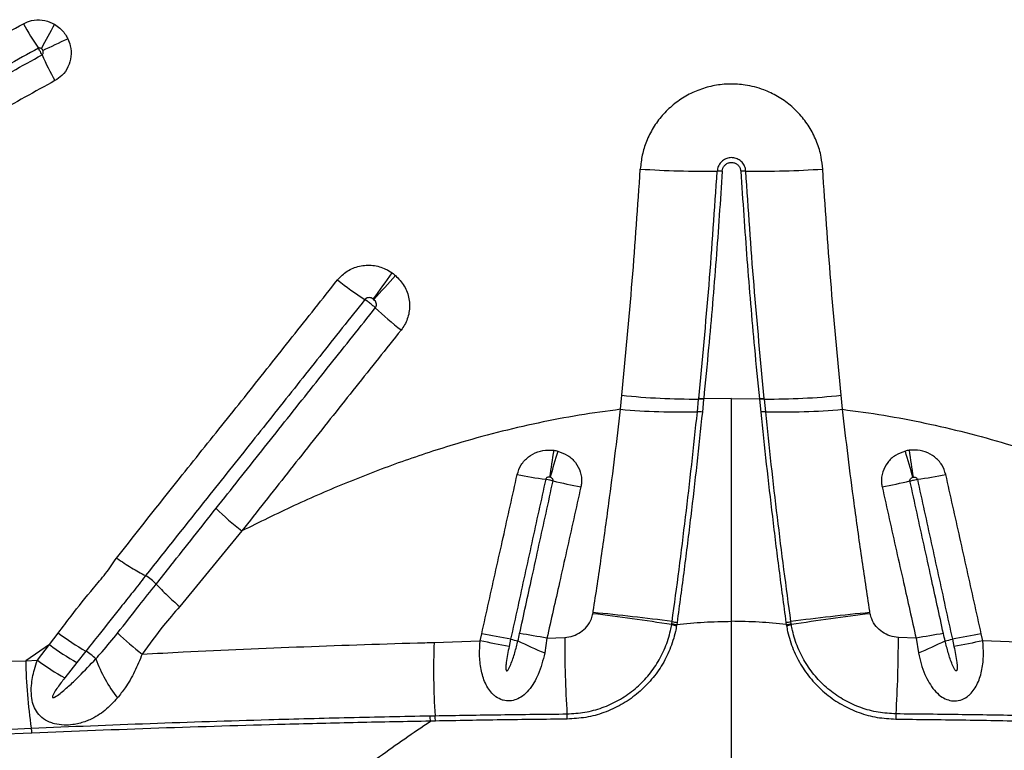
# Model space of a CAD drawing. Units: millimetres. Extents: x 179 to 330, y 168 to 276.
# Drawn here: x 257 to 260, y 212 to 213 of the extents above; entities that cross this region are included whole.
import ezdxf

# ---------------------------------------------------------------- set-up
doc = ezdxf.new("R2010")
doc.units = ezdxf.units.MM

msp = doc.modelspace()

# ---------------------------------------------------------------- linework, layer by layer
at = {"color": 7, "linetype": 'Continuous', "lineweight": 25}
for p, q in [((258.864, 212.5233), (258.8672, 212.5581)), ((259.4125, 212.5233), (259.4093, 212.5581)), ((259.0539, 212.5172), (259.0571, 212.5488)), ((259.0571, 212.5488), (259.0572, 212.5497)), ((259.0694, 212.5482), (259.0662, 212.5165)), ((259.0695, 212.5491), (259.0694, 212.5482)), ((259.1383, 212.5502), (259.0695, 212.5491)), ((259.1383, 212.5502), (259.2071, 212.5491)), ((259.2071, 212.5491), (259.2072, 212.5482)), ((259.2072, 212.5482), (259.2104, 212.5165)), ((259.2195, 212.5488), (259.2194, 212.5497)), ((259.2227, 212.5172), (259.2195, 212.5488)), ((257.9283, 212.2226), (257.7746, 212.0354)), ((257.6902, 212.112), (257.6903, 212.1119)), ((257.7165, 212.0912), (257.7165, 212.0911)), ((258.7956, 212.018), (258.7961, 212.0208)), ((259.481, 212.018), (259.4805, 212.0208)), ((258.9904, 211.9909), (258.9907, 211.9932)), ((258.9907, 211.9932), (258.9915, 211.9984)), ((259.0037, 211.9964), (259.0029, 211.9909)), ((259.1383, 210.5644), (259.1383, 211.9991)), ((259.2729, 211.9964), (259.2737, 211.9909)), ((259.2859, 211.9932), (259.2851, 211.9984)), ((259.2862, 211.9909), (259.2859, 211.9932)), ((257.4528, 211.9414), (257.4746, 211.9702)), ((259.0029, 211.9909), (259.0025, 211.9886)), ((259.2737, 211.9909), (259.2741, 211.9886)), ((258.4032, 211.9469), (258.5172, 211.9506)), ((258.5172, 211.9506), (258.5211, 211.9679)), ((258.5925, 211.9548), (258.5886, 211.9368)), ((258.6822, 211.9574), (258.6766, 211.9209)), ((258.6822, 211.9574), (258.726, 211.9592)), ((259.5944, 211.9574), (259.5506, 211.9592)), ((259.5944, 211.9574), (259.6, 211.9209)), ((259.6841, 211.9548), (259.688, 211.9368)), ((259.7594, 211.9506), (259.7555, 211.9679)), ((259.8734, 211.9469), (259.7594, 211.9506)), ((257.4528, 211.9414), (257.3941, 211.9015)), ((257.4228, 211.9033), (257.4528, 211.9414)), ((257.5427, 211.9254), (257.5206, 211.8973)), ((257.1725, 211.8977), (257.3941, 211.9015)), ((257.3941, 211.9015), (257.4228, 211.9033)), ((257.5206, 211.8973), (257.4906, 211.8592)), ((258.3931, 211.7656), (258.4056, 211.7658)), ((258.4065, 211.7525), (258.3941, 211.7522)), ((257.1963, 211.7253), (257.4077, 211.735)), ((257.4095, 211.7229), (257.1981, 211.7138))]:
    msp.add_line(p, q, dxfattribs=at)
for centre, radius, start, end in [((258.0898, 213.8626), 0.8006, 208.8127, 213.9006), ((258.6919, 212.7714), 1.4142, 150.152, 152.9238), ((254.3232, 220.1369), 7.4116, 294.83619, 295.36263), ((258.1746, 213.7311), 0.8111, 204.1223, 209.155), ((259.0676, 215.4062), 2.294, 266.1328, 270.8852), ((259.1054, 212.9604), 0.1521, 86.2271, 90.8768), ((259.1712, 212.9604), 0.1521, 89.1232, 93.7729), ((259.209, 215.4062), 2.294, 269.1148, 273.8672), ((252.2156, 217.2112), 7.4796, 323.82127, 324.43324), ((255.5063, 215.3079), 3.7239, 317.5573, 318.788), ((258.6946, 213.5106), 0.8523, 231.5446, 237.1373), ((258.8714, 213.4229), 0.8927, 226.5943, 231.9988), ((259.0439, 214.2211), 1.6724, 263.9362, 270.4511), ((259.2327, 214.2211), 1.6724, 269.5489, 276.0638), ((259.0578, 212.4376), 0.1112, 84.0299, 90.385), ((259.058, 212.4388), 0.1109, 84.0665, 90.4378), ((259.2186, 212.4388), 0.1109, 89.5622, 95.9335), ((259.2188, 212.4376), 0.1112, 89.615, 95.9701), ((259.0116, 214.1693), 1.6526, 264.8767, 271.4646), ((259.0531, 212.3948), 0.1224, 83.8576, 89.6397), ((259.2235, 212.3948), 0.1224, 90.3603, 96.1424), ((259.265, 214.1693), 1.6526, 268.5354, 275.1233), ((263.3356, 211.6918), 4.6939, 171.051, 171.8697), ((270.4533, 209.0079), 12.2302, 163.80015, 164.11538), ((247.8233, 209.0079), 12.2302, 15.88462, 16.19985), ((254.941, 211.6918), 4.6939, 8.1303, 8.949), ((258.8455, 213.5678), 1.2288, 258.8858, 262.2126), ((259.4311, 213.5678), 1.2288, 277.7874, 281.1142), ((259.075, 213.9166), 1.6151, 256.4778, 258.9696), ((259.2016, 213.9166), 1.6151, 281.0304, 283.5222), ((258.3402, 212.7559), 0.6739, 225.1108, 232.3175), ((257.6247, 212.0023), 0.1277, 44.0723, 59.1163), ((258.1875, 206.9428), 5.1115, 80.9629, 83.1672), ((258.3244, 207.0377), 5.0054, 82.3403, 84.5923), ((259.9522, 207.0377), 5.0054, 95.4077, 97.6597), ((260.0891, 206.9428), 5.1115, 96.8328, 99.0371), ((259.0355, 212.2009), 0.2125, 257.8386, 261.1705), ((259.0325, 212.21), 0.2155, 259.0371, 262.3188), ((259.2441, 212.21), 0.2155, 277.6812, 280.9629), ((259.2411, 212.2009), 0.2125, 278.8295, 282.1614), ((257.8176, 212.4176), 0.5637, 232.5329, 240.8199), ((258.0576, 212.4183), 0.6256, 225.7751, 233.0857), ((258.2512, 209.5925), 2.4039, 79.6723, 81.3062), ((259.0369, 212.1994), 0.2136, 257.4282, 260.7434), ((259.2397, 212.1994), 0.2136, 279.2566, 282.5718), ((260.0254, 209.5925), 2.4039, 98.6938, 100.3277), ((260.1585, 211.88), 1.7566, 177.8193, 183.7281), ((257.163, 204.7552), 7.3217, 78.77268, 79.34176), ((256.9257, 203.04), 9.0693, 79.40937, 79.86814), ((258.7268, 212.5243), 0.5851, 256.7331, 258.5289), ((259.2218, 213.213), 1.4024, 244.1535, 247.1204), ((261.4592, 211.9468), 2.7332, 179.7396, 183.7058), ((256.8174, 211.9468), 2.7332, 356.2942, 0.2604), ((259.0548, 213.213), 1.4024, 292.8796, 295.8465), ((259.5498, 212.5243), 0.5851, 281.4711, 283.2669), ((261.3509, 203.04), 9.0693, 100.13186, 100.59063), ((261.1136, 204.7552), 7.3217, 100.65824, 101.22732), ((257.7913, 212.3871), 0.5596, 232.7861, 241.0673), ((257.4776, 211.8169), 0.1266, 44.9454, 59.0211), ((258.6987, 211.9237), 1.3048, 180.9752, 188.3134), ((257.7616, 212.3502), 0.5608, 232.8321, 241.0995), ((257.9151, 212.0359), 0.3713, 200.4167, 217.5304), ((258.2988, 211.7521), 0.0953, 0.0522, 8.1192), ((258.3097, 211.7526), 0.0968, 359.9398, 7.8478), ((258.5553, 211.7575), 0.1768, 359.9429, 4.1054), ((259.7212, 211.7575), 0.1768, 175.8946, 180.0571), ((257.3413, 211.7188), 0.0683, 3.4238, 13.7242)]:
    msp.add_arc(centre, radius, start, end, dxfattribs=at)
for points, knots in [([(257.3883, 213.4767), (257.3949, 213.4797), (257.4095, 213.4862), (257.4348, 213.487), (257.4539, 213.4816), (257.4634, 213.4763), (257.4653, 213.4753)], [0, 0, 0, 0, 0.271814, 0.595783, 0.92148, 1, 1, 1, 1]), ([(256.6426, 213.0654), (256.667, 213.0788), (256.7402, 213.1192), (256.8382, 213.1732), (256.9363, 213.2274), (257.0346, 213.2816), (257.1331, 213.3359), (257.2591, 213.4055), (257.3361, 213.4479), (257.3883, 213.4767)], [0, 0, 0, 0, 0.098898, 0.296701, 0.395603, 0.494507, 0.692322, 0.79123, 1, 1, 1, 1]), ([(257.4653, 213.4753), (257.4698, 213.4722), (257.482, 213.464), (257.4924, 213.4508), (257.4972, 213.4411), (257.498, 213.4396)], [0, 0, 0, 0, 0.337487, 0.898451, 1, 1, 1, 1]), ([(257.498, 213.4396), (257.5002, 213.4339), (257.5059, 213.4198), (257.507, 213.3954), (257.4998, 213.3698), (257.4856, 213.3489), (257.4723, 213.34), (257.4663, 213.336)], [0, 0, 0, 0, 0.154282, 0.377446, 0.59764, 0.816411, 1, 1, 1, 1]), ([(257.4253, 213.416), (257.3731, 213.3873), (257.2963, 213.3449), (257.1704, 213.2754), (257.072, 213.2211), (256.9739, 213.167), (256.8759, 213.1129), (256.7781, 213.0589), (256.705, 213.0186), (256.6806, 213.0051)], [0, 0, 0, 0, 0.208764, 0.307671, 0.505487, 0.60439, 0.703294, 0.901101, 1, 1, 1, 1]), ([(257.4327, 213.4151), (257.4325, 213.4153), (257.4315, 213.4159), (257.4297, 213.4167), (257.4272, 213.4169), (257.4259, 213.4163), (257.4253, 213.416)], [0, 0, 0, 0, 0.0881119, 0.4329882, 0.7476563, 1, 1, 1, 1]), ([(257.4343, 213.3996), (257.4339, 213.4005), (257.4327, 213.4031), (257.4306, 213.4073), (257.4278, 213.4121), (257.4262, 213.4146), (257.4253, 213.416)], [0, 0, 0, 0, 0.154081, 0.499874, 0.7163, 1, 1, 1, 1]), ([(257.4363, 213.4107), (257.4362, 213.4109), (257.4356, 213.4121), (257.4345, 213.4136), (257.4332, 213.4147), (257.4327, 213.4151)], [0, 0, 0, 0, 0.104075, 0.67335, 1, 1, 1, 1]), ([(257.4343, 213.3996), (257.4349, 213.4), (257.4361, 213.4009), (257.4372, 213.4031), (257.4377, 213.4058), (257.4373, 213.4085), (257.4366, 213.4101), (257.4363, 213.4107)], [0, 0, 0, 0, 0.160172, 0.360126, 0.579619, 0.823111, 1, 1, 1, 1]), ([(256.6479, 212.9657), (256.6889, 212.9883), (256.7542, 213.0244), (256.8442, 213.074), (256.942, 213.128), (257.0401, 213.1821), (257.163, 213.2499), (257.2861, 213.3179), (257.3849, 213.3724), (257.4343, 213.3996)], [0, 0, 0, 0, 0.15739, 0.251006, 0.344624, 0.531866, 0.625489, 0.812743, 1, 1, 1, 1]), ([(257.4663, 213.336), (257.4168, 213.3087), (257.3178, 213.2541), (257.1945, 213.1861), (257.0714, 213.1182), (256.9732, 213.064), (256.8752, 213.0099), (256.7851, 212.9602), (256.7197, 212.9241), (256.6786, 212.9015)], [0, 0, 0, 0, 0.187258, 0.374509, 0.468131, 0.655374, 0.748992, 0.842607, 1, 1, 1, 1]), ([(259.3637, 213.1175), (259.3627, 213.1274), (259.3604, 213.1499), (259.3502, 213.1838), (259.3337, 213.2181), (259.3113, 213.2491), (259.2842, 213.276), (259.2529, 213.2978), (259.2155, 213.3155), (259.1754, 213.3259), (259.1342, 213.3286), (259.0962, 213.3248), (259.0595, 213.3146), (259.0249, 213.2986), (258.9937, 213.2769), (258.9664, 213.2505), (258.944, 213.2198), (258.9276, 213.1867), (258.9167, 213.1523), (258.9142, 213.1291), (258.9129, 213.1175)], [0, 0, 0, 0, 0.044172, 0.100219, 0.156266, 0.212334, 0.268401, 0.324419, 0.380438, 0.450172, 0.506017, 0.561862, 0.617674, 0.673486, 0.729242, 0.784998, 0.840803, 0.896607, 0.948304, 1, 1, 1, 1]), ([(259.1736, 213.1125), (259.1729, 213.1165), (259.1716, 213.1244), (259.1648, 213.1345), (259.1553, 213.142), (259.1459, 213.1451), (259.1362, 213.1459), (259.1264, 213.1442), (259.1159, 213.1384), (259.1079, 213.1295), (259.1039, 213.1202), (259.1033, 213.1144), (259.103, 213.1125)], [0, 0, 0, 0, 0.112447, 0.224905, 0.337088, 0.448719, 0.499987, 0.611269, 0.722542, 0.833903, 0.9458, 1, 1, 1, 1]), ([(258.8672, 212.5581), (258.8763, 212.6523), (258.894, 212.8382), (258.9067, 213.0252), (258.9129, 213.1175)], [0, 0, 0, 0, 0.506961, 1, 1, 1, 1]), ([(259.0572, 212.5497), (259.0661, 212.6432), (259.084, 212.8302), (259.0967, 213.0184), (259.103, 213.1125)], [0, 0, 0, 0, 0.499817, 1, 1, 1, 1]), ([(259.1154, 213.1122), (259.1105, 213.0392), (259.1007, 212.8932), (259.0848, 212.7056), (259.0736, 212.5911), (259.0695, 212.5491)], [0, 0, 0, 0, 0.387653, 0.775477, 1, 1, 1, 1]), ([(259.1154, 213.1122), (259.1158, 213.1146), (259.1165, 213.1196), (259.1207, 213.1261), (259.1267, 213.1311), (259.133, 213.1334), (259.1381, 213.1338), (259.1432, 213.1334), (259.1494, 213.1314), (259.1556, 213.1265), (259.16, 213.1199), (259.1608, 213.1148), (259.1612, 213.1122)], [0, 0, 0, 0, 0.106083, 0.217688, 0.328941, 0.440201, 0.500042, 0.551568, 0.663145, 0.77544, 0.887723, 1, 1, 1, 1]), ([(259.1612, 213.1122), (259.1661, 213.0392), (259.1759, 212.8932), (259.1918, 212.7056), (259.203, 212.5911), (259.2071, 212.5491)], [0, 0, 0, 0, 0.387653, 0.775477, 1, 1, 1, 1]), ([(259.2194, 212.5497), (259.2105, 212.6432), (259.1926, 212.8302), (259.1799, 213.0184), (259.1736, 213.1125)], [0, 0, 0, 0, 0.4998169, 1, 1, 1, 1]), ([(259.4093, 212.5581), (259.4003, 212.6523), (259.3826, 212.8382), (259.3699, 213.0252), (259.3637, 213.1175)], [0, 0, 0, 0, 0.506961, 1, 1, 1, 1]), ([(258.1645, 212.8432), (258.1721, 212.851), (258.1873, 212.8666), (258.2185, 212.8789), (258.2517, 212.8808), (258.2798, 212.8733), (258.2945, 212.864), (258.2998, 212.8606)], [0, 0, 0, 0, 0.2173, 0.434816, 0.653572, 0.874927, 1, 1, 1, 1]), ([(258.2998, 212.8606), (258.3012, 212.8596), (258.3038, 212.8577), (258.3064, 212.8555), (258.3076, 212.8544)], [0, 0, 0, 0, 0.503851, 1, 1, 1, 1]), ([(258.3076, 212.8544), (258.3155, 212.8461), (258.3313, 212.8295), (258.3428, 212.7966), (258.3431, 212.7628), (258.3341, 212.7365), (258.3247, 212.7235), (258.3218, 212.7194)], [0, 0, 0, 0, 0.22714, 0.454208, 0.677941, 0.898423, 1, 1, 1, 1]), ([(257.6187, 212.1556), (257.6702, 212.2212), (257.7584, 212.3335), (257.8857, 212.4915), (257.9785, 212.6084), (258.0714, 212.7257), (258.1273, 212.7962), (258.1645, 212.8432)], [0, 0, 0, 0, 0.2864854, 0.4903385, 0.6941985, 0.7961293, 1, 1, 1, 1]), ([(258.253, 212.7959), (258.2521, 212.7965), (258.2497, 212.798), (258.2453, 212.7995), (258.2401, 212.7996), (258.2354, 212.798), (258.2332, 212.7958), (258.2321, 212.7947)], [0, 0, 0, 0, 0.137457, 0.373039, 0.592226, 0.799039, 1, 1, 1, 1]), ([(258.2543, 212.7948), (258.2541, 212.795), (258.2537, 212.7954), (258.2532, 212.7957), (258.253, 212.7959)], [0, 0, 0, 0, 0.496174, 1, 1, 1, 1]), ([(258.2321, 212.7947), (258.1949, 212.7478), (258.1391, 212.6775), (258.0463, 212.5605), (257.9535, 212.4436), (257.8285, 212.2864), (257.7408, 212.176), (257.6902, 212.112), (257.6902, 212.112)], [0, 0, 0, 0, 0.2048774, 0.3074108, 0.5126711, 0.717718, 0.9999983, 1, 1, 1, 1]), ([(257.8646, 212.2785), (257.9022, 212.3259), (257.9773, 212.4207), (258.0714, 212.5392), (258.1649, 212.6571), (258.2208, 212.7274), (258.258, 212.7743)], [0, 0, 0, 0, 0.287754, 0.575804, 0.717291, 1, 1, 1, 1]), ([(258.258, 212.7743), (258.2578, 212.7745), (258.2555, 212.7767), (258.2513, 212.7804), (258.2445, 212.7859), (258.2381, 212.7908), (258.2339, 212.7935), (258.2321, 212.7947)], [0, 0, 0, 0, 0.029352, 0.319005, 0.500296, 0.789952, 1, 1, 1, 1]), ([(258.258, 212.7743), (258.2584, 212.7749), (258.2597, 212.7767), (258.2609, 212.7806), (258.2605, 212.7858), (258.2583, 212.7908), (258.2557, 212.7935), (258.2543, 212.7948)], [0, 0, 0, 0, 0.093574, 0.299402, 0.517304, 0.752389, 1, 1, 1, 1]), ([(258.3218, 212.7194), (258.2845, 212.6725), (258.2284, 212.602), (258.1346, 212.4842), (258.0406, 212.3655), (257.9657, 212.2703), (257.9283, 212.2226)], [0, 0, 0, 0, 0.282971, 0.424451, 0.712203, 1, 1, 1, 1]), ([(259.1383, 211.9991), (259.1383, 212.0448), (259.1383, 212.136), (259.1383, 212.2739), (259.1383, 212.4122), (259.1383, 212.5042), (259.1383, 212.5502)], [0, 0, 0, 0, 0.248282, 0.496563, 0.748282, 1, 1, 1, 1]), ([(258.864, 212.5233), (258.8299, 212.5187), (258.7617, 212.5095), (258.6601, 212.49), (258.5591, 212.4664), (258.4463, 212.4352), (258.3227, 212.3947), (258.1888, 212.3434), (258.057, 212.2863), (257.9712, 212.2439), (257.9283, 212.2226)], [0, 0, 0, 0, 0.103954, 0.207911, 0.312712, 0.417516, 0.562427, 0.70735, 0.85367, 1, 1, 1, 1]), ([(258.7961, 212.0208), (258.7963, 212.0219), (258.8033, 212.0673), (258.8168, 212.1574), (258.8346, 212.2853), (258.8504, 212.4075), (258.8595, 212.4846), (258.864, 212.5233)], [0, 0, 0, 0, 0.006486, 0.271545, 0.537314, 0.768393, 1, 1, 1, 1]), ([(258.9915, 211.9984), (258.9973, 212.0413), (259.0089, 212.1272), (259.025, 212.2569), (259.0402, 212.3872), (259.0493, 212.4739), (259.0539, 212.5172)], [0, 0, 0, 0, 0.2485671, 0.4971302, 0.7485664, 1, 1, 1, 1]), ([(259.0662, 212.5165), (259.0617, 212.4735), (259.0526, 212.3876), (259.0375, 212.2576), (259.0214, 212.127), (259.0096, 212.04), (259.0037, 211.9964)], [0, 0, 0, 0, 0.24853, 0.497063, 0.748529, 1, 1, 1, 1]), ([(259.2104, 212.5165), (259.2149, 212.4735), (259.224, 212.3876), (259.2391, 212.2576), (259.2552, 212.127), (259.267, 212.04), (259.2729, 211.9964)], [0, 0, 0, 0, 0.24853, 0.497063, 0.748529, 1, 1, 1, 1]), ([(259.2851, 211.9984), (259.2793, 212.0413), (259.2677, 212.1272), (259.2516, 212.2569), (259.2364, 212.3872), (259.2273, 212.4739), (259.2227, 212.5172)], [0, 0, 0, 0, 0.248567, 0.49713, 0.748566, 1, 1, 1, 1]), ([(259.4125, 212.5233), (259.4467, 212.5187), (259.5149, 212.5095), (259.6165, 212.49), (259.7175, 212.4664), (259.8302, 212.4352), (259.9539, 212.3947), (260.0878, 212.3434), (260.2196, 212.2863), (260.3054, 212.2439), (260.3483, 212.2226)], [0, 0, 0, 0, 0.103954, 0.207911, 0.312712, 0.417516, 0.562427, 0.70735, 0.85367, 1, 1, 1, 1]), ([(259.4805, 212.0208), (259.4803, 212.0219), (259.4733, 212.0673), (259.4598, 212.1574), (259.442, 212.2853), (259.4262, 212.4075), (259.4171, 212.4846), (259.4125, 212.5233)], [0, 0, 0, 0, 0.006486, 0.271545, 0.537314, 0.768393, 1, 1, 1, 1]), ([(258.6086, 212.3621), (258.6114, 212.3703), (258.617, 212.387), (258.6356, 212.4065), (258.659, 212.4192), (258.6811, 212.4235), (258.6943, 212.4223), (258.6989, 212.4219)], [0, 0, 0, 0, 0.218978, 0.443161, 0.665021, 0.884671, 1, 1, 1, 1]), ([(258.6989, 212.4219), (258.7006, 212.4217), (258.7039, 212.4212), (258.7072, 212.4204), (258.7087, 212.42)], [0, 0, 0, 0, 0.531229, 1, 1, 1, 1]), ([(258.7087, 212.42), (258.7172, 212.417), (258.7339, 212.411), (258.7536, 212.3924), (258.766, 212.3688), (258.7687, 212.3472), (258.7666, 212.3349), (258.766, 212.3313)], [0, 0, 0, 0, 0.229439, 0.453646, 0.678459, 0.904851, 1, 1, 1, 1]), ([(259.5679, 212.42), (259.5594, 212.417), (259.5427, 212.411), (259.523, 212.3924), (259.5106, 212.3688), (259.5079, 212.3472), (259.51, 212.3349), (259.5106, 212.3313)], [0, 0, 0, 0, 0.2294387, 0.4536459, 0.6784595, 0.9048507, 1, 1, 1, 1]), ([(259.5777, 212.4219), (259.576, 212.4217), (259.5727, 212.4212), (259.5694, 212.4204), (259.5679, 212.42)], [0, 0, 0, 0, 0.531229, 1, 1, 1, 1]), ([(259.6679, 212.3621), (259.6652, 212.3703), (259.6596, 212.387), (259.641, 212.4065), (259.6176, 212.4192), (259.5955, 212.4235), (259.5823, 212.4223), (259.5777, 212.4219)], [0, 0, 0, 0, 0.218978, 0.443161, 0.665021, 0.884671, 1, 1, 1, 1]), ([(258.5211, 211.9679), (258.5269, 211.9944), (258.5386, 212.0473), (258.5562, 212.1267), (258.5796, 212.2318), (258.5971, 212.3101), (258.6086, 212.3621)], [0, 0, 0, 0, 0.201309, 0.40234, 0.603101, 1, 1, 1, 1]), ([(259.7555, 211.9679), (259.7497, 211.9944), (259.7379, 212.0473), (259.7204, 212.1267), (259.697, 212.2318), (259.6795, 212.3101), (259.6679, 212.3621)], [0, 0, 0, 0, 0.201309, 0.40234, 0.603101, 1, 1, 1, 1]), ([(258.679, 212.3503), (258.6676, 212.2981), (258.6503, 212.2194), (258.6273, 212.114), (258.6099, 212.0344), (258.5983, 211.9813), (258.5925, 211.9548), (258.5925, 211.9548)], [0, 0, 0, 0, 0.397271, 0.59799, 0.798899, 0.999999, 1, 1, 1, 1]), ([(258.6146, 211.9687), (258.6247, 212.015), (258.6407, 212.0879), (258.6683, 212.2139), (258.6857, 212.2933), (258.6973, 212.3462)], [0, 0, 0, 0, 0.367601, 0.578626, 1, 1, 1, 1]), ([(258.6889, 212.3556), (258.6884, 212.3557), (258.6869, 212.3559), (258.6844, 212.3557), (258.6818, 212.3546), (258.6799, 212.3529), (258.6792, 212.3513), (258.679, 212.3505), (258.679, 212.3503)], [0, 0, 0, 0, 0.131514, 0.370534, 0.592413, 0.800908, 0.963356, 1, 1, 1, 1]), ([(258.6973, 212.3462), (258.6957, 212.3466), (258.6928, 212.3474), (258.6874, 212.3487), (258.6828, 212.3497), (258.6799, 212.3502), (258.679, 212.3503)], [0, 0, 0, 0, 0.287719, 0.50333, 0.847823, 1, 1, 1, 1]), ([(258.6901, 212.3554), (258.6899, 212.3554), (258.6895, 212.3555), (258.6891, 212.3556), (258.6889, 212.3556)], [0, 0, 0, 0, 0.469575, 1, 1, 1, 1]), ([(258.6973, 212.3462), (258.6974, 212.3466), (258.6975, 212.3478), (258.6971, 212.35), (258.6955, 212.3524), (258.6931, 212.3543), (258.6911, 212.355), (258.6901, 212.3554)], [0, 0, 0, 0, 0.083962, 0.29078, 0.510917, 0.746943, 1, 1, 1, 1]), ([(259.5793, 212.3462), (259.5792, 212.3466), (259.5791, 212.3478), (259.5795, 212.35), (259.5811, 212.3524), (259.5835, 212.3543), (259.5855, 212.355), (259.5865, 212.3554)], [0, 0, 0, 0, 0.083962, 0.2907797, 0.5109169, 0.7469428, 1, 1, 1, 1]), ([(259.5793, 212.3462), (259.5809, 212.3466), (259.5838, 212.3474), (259.5892, 212.3487), (259.5938, 212.3497), (259.5967, 212.3502), (259.5976, 212.3503)], [0, 0, 0, 0, 0.2877186, 0.50333, 0.8478231, 1, 1, 1, 1]), ([(259.662, 211.9687), (259.6519, 212.015), (259.6359, 212.0879), (259.6083, 212.2139), (259.5909, 212.2933), (259.5793, 212.3462)], [0, 0, 0, 0, 0.367601, 0.578626, 1, 1, 1, 1]), ([(259.5865, 212.3554), (259.5867, 212.3554), (259.5871, 212.3555), (259.5875, 212.3556), (259.5877, 212.3556)], [0, 0, 0, 0, 0.469575, 1, 1, 1, 1]), ([(259.5877, 212.3556), (259.5882, 212.3557), (259.5897, 212.3559), (259.5922, 212.3557), (259.5948, 212.3546), (259.5967, 212.3529), (259.5974, 212.3513), (259.5975, 212.3505), (259.5976, 212.3503)], [0, 0, 0, 0, 0.131514, 0.370534, 0.592413, 0.800908, 0.963356, 1, 1, 1, 1]), ([(259.5976, 212.3503), (259.609, 212.2981), (259.6263, 212.2194), (259.6493, 212.114), (259.6667, 212.0344), (259.6783, 211.9813), (259.6841, 211.9548), (259.6841, 211.9548)], [0, 0, 0, 0, 0.397271, 0.59799, 0.798899, 0.999999, 1, 1, 1, 1]), ([(258.766, 212.3313), (258.7542, 212.2788), (258.7367, 212.2), (258.7087, 212.0753), (258.6925, 212.0032), (258.6822, 211.9574)], [0, 0, 0, 0, 0.4214616, 0.6325124, 1, 1, 1, 1]), ([(259.5106, 212.3313), (259.5224, 212.2788), (259.5399, 212.2), (259.5679, 212.0753), (259.5841, 212.0032), (259.5944, 211.9574)], [0, 0, 0, 0, 0.421462, 0.632512, 1, 1, 1, 1]), ([(257.7165, 212.0911), (257.7165, 212.0911), (257.7286, 212.1065), (257.7779, 212.169), (257.8274, 212.2314), (257.8646, 212.2785)], [0, 0, 0, 0, 0.000001, 0.246017, 1, 1, 1, 1]), ([(257.4746, 211.9702), (257.4851, 211.9842), (257.5133, 212.0218), (257.5523, 212.0709), (257.5921, 212.1169), (257.6098, 212.1427), (257.6187, 212.1556)], [0, 0, 0, 0, 0.22354, 0.601363, 0.800384, 1, 1, 1, 1]), ([(257.6187, 212.1556), (257.6189, 212.1555), (257.631, 212.147), (257.656, 212.1305), (257.6787, 212.1181), (257.6902, 212.112)], [0, 0, 0, 0, 0.009459, 0.502054, 1, 1, 1, 1]), ([(257.6903, 212.1119), (257.6903, 212.1119), (257.6899, 212.1115), (257.6795, 212.0979), (257.6587, 212.0715), (257.6206, 212.0239), (257.5819, 211.9753), (257.5536, 211.9392), (257.5427, 211.9254), (257.5427, 211.9254)], [0, 0, 0, 0, 0.000002, 0.006266, 0.214166, 0.422172, 0.778695, 0.999998, 1, 1, 1, 1]), ([(257.6212, 211.97), (257.6389, 211.9928), (257.6703, 212.0332), (257.7022, 212.0736), (257.7165, 212.0912), (257.7165, 212.0912)], [0, 0, 0, 0, 0.563948, 0.999996, 1, 1, 1, 1]), ([(257.7165, 212.0911), (257.7251, 212.082), (257.7423, 212.064), (257.7637, 212.0448), (257.7744, 212.0356), (257.7746, 212.0354)], [0, 0, 0, 0, 0.500038, 0.990294, 1, 1, 1, 1]), ([(257.7746, 212.0354), (257.7612, 212.02), (257.7284, 211.9824), (257.6991, 211.942), (257.6818, 211.9181)], [0, 0, 0, 0, 0.4093964, 1, 1, 1, 1]), ([(258.726, 211.9592), (258.733, 211.9601), (258.7469, 211.9619), (258.7658, 211.9717), (258.7816, 211.986), (258.7917, 212.0022), (258.7945, 212.0137), (258.7956, 212.018)], [0, 0, 0, 0, 0.216116, 0.428794, 0.638898, 0.863654, 1, 1, 1, 1]), ([(259.5506, 211.9592), (259.5436, 211.9601), (259.5296, 211.9619), (259.5108, 211.9717), (259.495, 211.986), (259.4849, 212.0022), (259.4821, 212.0137), (259.481, 212.018)], [0, 0, 0, 0, 0.216116, 0.428794, 0.638898, 0.863654, 1, 1, 1, 1]), ([(259.0029, 211.9909), (259.0254, 211.9933), (259.0704, 211.9981), (259.1156, 211.9988), (259.1383, 211.9991)], [0, 0, 0, 0, 0.49905, 1, 1, 1, 1]), ([(259.2737, 211.9909), (259.2512, 211.9933), (259.2062, 211.9981), (259.161, 211.9988), (259.1383, 211.9991)], [0, 0, 0, 0, 0.49905, 1, 1, 1, 1]), ([(257.5672, 211.9063), (257.5672, 211.9063), (257.5724, 211.9122), (257.5909, 211.9328), (257.6085, 211.9545), (257.6212, 211.97)], [0, 0, 0, 0, 0.000007, 0.282264, 1, 1, 1, 1]), ([(258.6104, 211.9509), (258.6104, 211.9509), (258.6119, 211.9568), (258.6132, 211.9627), (258.6146, 211.9687)], [0, 0, 0, 0, 0.000033, 1, 1, 1, 1]), ([(258.7317, 211.7701), (258.7464, 211.771), (258.7759, 211.7728), (258.819, 211.7846), (258.8595, 211.803), (258.8964, 211.8279), (258.9284, 211.8586), (258.955, 211.8941), (258.9752, 211.9336), (258.9858, 211.9666), (258.9895, 211.986), (258.9904, 211.9909)], [0, 0, 0, 0, 0.120225, 0.240445, 0.360517, 0.48059, 0.600014, 0.719442, 0.83933, 0.959222, 1, 1, 1, 1]), ([(259.0025, 211.9886), (259.0016, 211.9837), (258.9979, 211.9636), (258.9869, 211.9292), (258.9659, 211.8878), (258.9381, 211.8505), (258.9046, 211.8181), (258.866, 211.7919), (258.8236, 211.7725), (258.7785, 211.7601), (258.7476, 211.7582), (258.7321, 211.7573)], [0, 0, 0, 0, 0.038792, 0.158932, 0.279068, 0.398821, 0.51857, 0.638902, 0.759232, 0.879613, 1, 1, 1, 1]), ([(259.2741, 211.9886), (259.275, 211.9837), (259.2787, 211.9636), (259.2897, 211.9292), (259.3107, 211.8878), (259.3385, 211.8505), (259.372, 211.8181), (259.4106, 211.7919), (259.453, 211.7725), (259.4981, 211.7601), (259.529, 211.7582), (259.5445, 211.7573)], [0, 0, 0, 0, 0.038792, 0.158932, 0.279068, 0.398821, 0.51857, 0.638902, 0.759232, 0.879613, 1, 1, 1, 1]), ([(259.5449, 211.7701), (259.5302, 211.771), (259.5007, 211.7728), (259.4576, 211.7846), (259.4171, 211.803), (259.3802, 211.8279), (259.3482, 211.8586), (259.3216, 211.8941), (259.3014, 211.9336), (259.2907, 211.9666), (259.2871, 211.986), (259.2862, 211.9909)], [0, 0, 0, 0, 0.1202254, 0.2404448, 0.3605171, 0.4805897, 0.600014, 0.719442, 0.8393302, 0.9592217, 1, 1, 1, 1]), ([(259.6662, 211.9509), (259.6662, 211.9509), (259.6647, 211.9568), (259.6634, 211.9627), (259.662, 211.9687)], [0, 0, 0, 0, 0.000033, 1, 1, 1, 1]), ([(257.6818, 211.9181), (257.7156, 211.9199), (257.8488, 211.9268), (258.0815, 211.9369), (258.2883, 211.9438), (258.3957, 211.9467), (258.4032, 211.9469)], [0, 0, 0, 0, 0.140771, 0.554822, 0.968957, 1, 1, 1, 1]), ([(258.6766, 211.9209), (258.6744, 211.9118), (258.6702, 211.8936), (258.6611, 211.8689), (258.6503, 211.847), (258.6377, 211.8288), (258.623, 211.8145), (258.6072, 211.8054), (258.5907, 211.8015), (258.5788, 211.8026), (258.567, 211.806), (258.5582, 211.8106), (258.547, 211.82), (258.5378, 211.8311), (258.5267, 211.8514), (258.5183, 211.8801), (258.5147, 211.9156), (258.5164, 211.9392), (258.5172, 211.9506)], [0, 0, 0, 0, 0.080737, 0.161443, 0.229932, 0.298308, 0.362892, 0.415562, 0.462528, 0.509741, 0.515819, 0.567983, 0.593525, 0.643447, 0.69353, 0.79704, 0.902695, 1, 1, 1, 1]), ([(258.5886, 211.9368), (258.5859, 211.9237), (258.5825, 211.9077), (258.5807, 211.8897), (258.5806, 211.8833), (258.5808, 211.8795), (258.5817, 211.8774), (258.5822, 211.8769), (258.5826, 211.8767), (258.5831, 211.8766), (258.5837, 211.8768), (258.585, 211.8776), (258.5887, 211.8826), (258.595, 211.8973), (258.6031, 211.9212), (258.608, 211.941), (258.6104, 211.9509)], [0, 0, 0, 0, 0.282482, 0.346299, 0.38184, 0.417567, 0.4255, 0.428948, 0.432433, 0.435472, 0.439229, 0.445918, 0.467569, 0.568286, 0.783993, 1, 1, 1, 1]), ([(259.6, 211.9209), (259.6022, 211.9118), (259.6064, 211.8936), (259.6155, 211.8689), (259.6263, 211.847), (259.6389, 211.8288), (259.6535, 211.8145), (259.6694, 211.8054), (259.6859, 211.8015), (259.6978, 211.8026), (259.7096, 211.806), (259.7184, 211.8106), (259.7296, 211.82), (259.7388, 211.8311), (259.7499, 211.8514), (259.7583, 211.8801), (259.7619, 211.9156), (259.7602, 211.9392), (259.7594, 211.9506)], [0, 0, 0, 0, 0.080737, 0.161443, 0.229932, 0.298308, 0.362892, 0.415562, 0.462528, 0.509741, 0.515819, 0.567983, 0.593525, 0.643447, 0.69353, 0.79704, 0.902695, 1, 1, 1, 1]), ([(259.688, 211.9368), (259.6907, 211.9237), (259.6941, 211.9077), (259.6959, 211.8897), (259.696, 211.8833), (259.6958, 211.8795), (259.6949, 211.8774), (259.6944, 211.8769), (259.694, 211.8767), (259.6935, 211.8766), (259.6929, 211.8768), (259.6916, 211.8776), (259.6879, 211.8826), (259.6816, 211.8973), (259.6735, 211.9212), (259.6686, 211.941), (259.6662, 211.9509)], [0, 0, 0, 0, 0.282482, 0.346299, 0.38184, 0.417567, 0.4255, 0.428948, 0.432433, 0.435472, 0.439229, 0.445918, 0.467569, 0.568286, 0.783993, 1, 1, 1, 1]), ([(257.6207, 211.8097), (257.6107, 211.7989), (257.5909, 211.7774), (257.5623, 211.7597), (257.5352, 211.7488), (257.514, 211.7434), (257.4882, 211.7419), (257.4684, 211.7445), (257.4493, 211.7508), (257.433, 211.7606), (257.4198, 211.7761), (257.4117, 211.794), (257.4075, 211.8154), (257.4076, 211.8444), (257.4132, 211.8746), (257.4202, 211.8955), (257.4228, 211.9033)], [0, 0, 0, 0, 0.127372, 0.254321, 0.292323, 0.374372, 0.430334, 0.491008, 0.522429, 0.583339, 0.640015, 0.694172, 0.753987, 0.828641, 0.936615, 1, 1, 1, 1]), ([(257.4906, 211.8592), (257.4846, 211.8515), (257.4756, 211.8399), (257.4661, 211.8259), (257.4619, 211.8186), (257.4603, 211.8148), (257.4598, 211.8128), (257.4598, 211.8118), (257.4599, 211.8112), (257.4603, 211.8108), (257.4607, 211.8105), (257.4614, 211.8104), (257.4631, 211.8106), (257.4695, 211.8136), (257.4832, 211.824), (257.5033, 211.8412), (257.5328, 211.8696), (257.5536, 211.8918), (257.5672, 211.9063)], [0, 0, 0, 0, 0.143576, 0.215375, 0.251289, 0.269262, 0.278265, 0.282027, 0.285828, 0.287979, 0.290135, 0.292955, 0.298002, 0.314677, 0.393098, 0.548927, 0.704916, 1, 1, 1, 1]), ([(257.6818, 211.9181), (257.6758, 211.9034), (257.6637, 211.8736), (257.6426, 211.8376), (257.6271, 211.8178), (257.6207, 211.8097)], [0, 0, 0, 0, 0.3634267, 0.7387726, 1, 1, 1, 1]), ([(257.4077, 211.735), (257.5055, 211.739), (257.7013, 211.7471), (257.963, 211.7554), (258.1935, 211.7615), (258.3266, 211.7642), (258.3931, 211.7656)], [0, 0, 0, 0, 0.298047, 0.596122, 0.798046, 1, 1, 1, 1]), ([(258.3941, 211.7522), (258.3342, 211.7511), (258.2144, 211.7488), (257.9907, 211.7432), (257.7227, 211.7352), (257.5139, 211.727), (257.4095, 211.7229)], [0, 0, 0, 0, 0.181848, 0.363733, 0.681858, 1, 1, 1, 1]), ([(258.0043, 211.4442), (258.0518, 211.4868), (258.137, 211.5632), (258.2672, 211.6661), (258.3517, 211.7235), (258.3941, 211.7522)], [0, 0, 0, 0, 0.385142, 0.692078, 1, 1, 1, 1]), ([(258.4056, 211.7658), (258.4597, 211.7667), (258.5679, 211.7684), (258.6771, 211.7696), (258.7317, 211.7701)], [0, 0, 0, 0, 0.499605, 1, 1, 1, 1]), ([(258.7321, 211.7573), (258.6777, 211.7567), (258.5687, 211.7555), (258.4606, 211.7535), (258.4065, 211.7525)], [0, 0, 0, 0, 0.499581, 1, 1, 1, 1]), ([(259.5445, 211.7573), (259.5989, 211.7567), (259.7079, 211.7555), (259.816, 211.7535), (259.8701, 211.7525)], [0, 0, 0, 0, 0.499581, 1, 1, 1, 1]), ([(259.871, 211.7658), (259.8169, 211.7667), (259.7087, 211.7684), (259.5995, 211.7696), (259.5449, 211.7701)], [0, 0, 0, 0, 0.499605, 1, 1, 1, 1])]:
    msp.add_open_spline(points, degree=3, knots=knots, dxfattribs=at)

doc.saveas('drawing.dxf')
